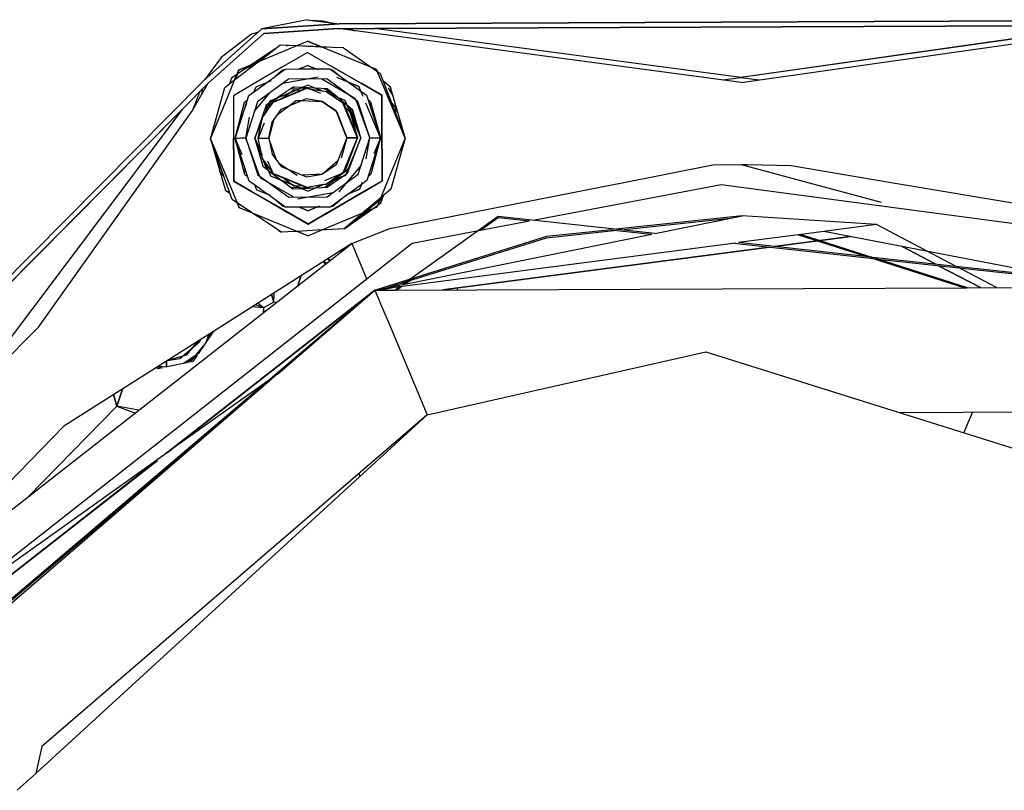
# Model space of a CAD drawing. Units: millimetres. Extents: x 763 to 11697, y -1518 to 1695.
# Drawn here: x 4014 to 4108, y -176 to -102 of the extents above; entities that cross this region are included whole.
import ezdxf

# ---------------------------------------------------------------- set-up
doc = ezdxf.new("R2010")
doc.units = ezdxf.units.MM
doc.layers.add('3', color=7, linetype='CONTINUOUS', true_color=0xffffff)

msp = doc.modelspace()

# ---------------------------------------------------------------- linework, layer by layer
at = {"layer": '3', "color": 18, "linetype": 'CONTINUOUS'}
for p, q in [((4041.26416, -101.784668), (4036.913086, -102.651367)), ((4041.26416, -101.784668), (4044.330566, -102.175293)), ((4036.913086, -102.651367), (4031.37207, -107.605469)), ((4031.37207, -107.605469), (4036.913086, -102.651367)), ((4044.330566, -102.175293), (4036.913086, -102.651367)), ((4036.913086, -102.651367), (4044.330566, -102.175293)), ((4044.232422, -102.637939), (4037.104004, -103.092529)), ((4037.104004, -103.092529), (4044.232422, -102.637939)), ((4041.62207, -101.830566), (4042.741211, -101.898926)), ((4042.741211, -101.898926), (4043.762207, -102.103027)), ((4044.232422, -102.637939), (4047.603027, -102.624023)), ((4082.809082, -107.78418), (4044.232422, -102.637939)), ((4044.330078, -102.650635), (4047.701172, -102.637207)), ((4047.701172, -102.637207), (4044.330078, -102.650635)), ((4121.23877, -101.858398), (4044.330566, -102.175293)), ((4044.330566, -102.175293), (4121.23877, -101.858398)), ((4045.602539, -102.820312), (4045.234863, -102.647217)), ((4045.337402, -102.646729), (4045.78125, -102.844482)), ((4047.688965, -102.623535), (4117.884277, -102.334473)), ((4082.807129, -107.311523), (4047.701172, -102.637207)), ((4082.807129, -107.311523), (4047.701172, -102.637207)), ((4047.786621, -102.636719), (4117.786621, -102.348145)), ((4117.786621, -102.348145), (4047.786621, -102.636719)), ((4117.95459, -102.347656), (4082.807129, -107.311523)), ((4117.873047, -102.348145), (4082.807129, -107.311523)), ((4082.809082, -107.78418), (4121.341797, -102.319824)), ((4031.781738, -107.85498), (4037.104004, -103.092529)), ((4031.781738, -107.85498), (4037.104004, -103.092529)), ((4035.937988, -103.1604), (4033.021484, -105.403564)), ((4036.504395, -103.016602), (4035.937988, -103.1604)), ((4034.70752, -106.596924), (4041.287109, -103.840088)), ((4038.211914, -104.563721), (4035.961426, -106.071289)), ((4036.592773, -105.807129), (4038.642578, -104.232666)), ((4040.194824, -104.297363), (4038.642578, -104.232666)), ((4038.739258, -104.210205), (4038.70166, -104.235352)), ((4040.23584, -104.280762), (4038.739258, -104.210205)), ((4039.264648, -104.258789), (4039.375488, -104.23999)), ((4040.208008, -104.29834), (4041.288086, -103.845459)), ((4042.641602, -104.399658), (4040.208008, -104.29834)), ((4042.625977, -104.393555), (4040.248535, -104.28125)), ((4040.481934, -104.30957), (4040.519043, -104.293945)), ((4041.199219, -104.326172), (4041.138184, -104.336914)), ((4041.222656, -104.327393), (4041.181152, -104.338867)), ((4047.889648, -106.542725), (4041.287109, -103.840088)), ((4041.288086, -103.845459), (4042.641602, -104.399658)), ((4041.356445, -104.333496), (4041.412109, -104.348633)), ((4041.477539, -104.351318), (4041.396973, -104.335449)), ((4042.305664, -104.385742), (4042.285156, -104.377197)), ((4043.681641, -104.443115), (4042.641113, -104.394043)), ((4044.743164, -104.487305), (4042.656738, -104.400635)), ((4044.743164, -104.487305), (4047.430176, -106.354248)), ((4033.021484, -105.403564), (4031.47998, -107.509277)), ((4036.728027, -105.576416), (4036.51123, -105.841064)), ((4036.98584, -105.504639), (4036.728027, -105.576416)), ((4041.290527, -104.932373), (4038.974121, -106.281006)), ((4041.290527, -104.932373), (4043.617188, -106.261963)), ((4035.937988, -106.087158), (4034.025391, -107.368896)), ((4034.318848, -107.553467), (4036.575684, -105.820312)), ((4034.708008, -106.602295), (4036.575684, -105.820312)), ((4035.435547, -106.423584), (4036.214355, -106.097656)), ((4038.974121, -106.281006), (4036.202637, -107.897217)), ((4036.503906, -105.850098), (4036.448242, -105.91748)), ((4036.854492, -105.605957), (4036.520996, -105.82959)), ((4037.38623, -107.800781), (4039.145996, -106.51123)), ((4039.145996, -106.51123), (4040.477051, -106.505371)), ((4040.477051, -106.505371), (4041.29541, -106.162842)), ((4040.495117, -106.505371), (4041.29541, -106.170166)), ((4040.495117, -106.505371), (4042.098633, -106.498779)), ((4042.30127, -106.574463), (4041.29541, -106.162842)), ((4041.29541, -106.170166), (4041.833496, -106.390381)), ((4042.116699, -106.498779), (4043.447266, -106.493408)), ((4043.447266, -106.493408), (4045.216309, -107.767822)), ((4043.617188, -106.261963), (4046.409668, -107.859619)), ((4046.410156, -107.860352), (4043.617188, -106.263184)), ((4047.449707, -106.36792), (4048.26123, -106.931885)), ((4047.449707, -106.36792), (4047.890137, -106.548096)), ((4050.648438, -113.121826), (4047.889648, -106.542725)), ((4032.003418, -113.198486), (4034.70752, -106.596924)), ((4034.025391, -107.368896), (4033.832031, -107.927002)), ((4034.318848, -107.553467), (4034.708008, -106.602295)), ((4034.397949, -107.492676), (4034.608398, -106.978027)), ((4039.463867, -107.472412), (4036.500977, -109.643555)), ((4038.202148, -107.202637), (4038.912109, -106.600342)), ((4038.645996, -106.877441), (4038.570801, -106.889893)), ((4038.854004, -106.724854), (4038.723633, -106.760498)), ((4038.912109, -106.600342), (4039.024902, -106.600098)), ((4038.933105, -107.86084), (4042.301758, -107.255127)), ((4043.137207, -107.457275), (4039.463867, -107.472412)), ((4042.657715, -107.459229), (4045.892578, -109.31665)), ((4046.118164, -109.604004), (4043.137207, -107.457275)), ((4043.568848, -106.581055), (4043.681641, -106.580566)), ((4043.681641, -106.580566), (4044.397949, -107.178223)), ((4043.871094, -106.73877), (4043.739258, -106.704346)), ((4046.224609, -108.180664), (4044.102051, -107.311523)), ((4047.890137, -106.548096), (4047.964844, -106.725586)), ((4048.26123, -106.931885), (4050.646973, -113.121826)), ((4081.068848, -107.552002), (4082.807129, -107.311523)), ((4081.068848, -107.552002), (4082.807129, -107.311523)), ((4082.807129, -107.311523), (4084.546875, -107.537842)), ((4082.807129, -107.311523), (4084.546875, -107.537842)), ((4031.37207, -107.605469), (3991.475098, -147.831543)), ((3991.475098, -147.831543), (4031.37207, -107.605469)), ((4029.299316, -110.371826), (4031.763184, -107.887939)), ((4031.763184, -107.887939), (4029.299316, -110.371826)), ((4029.342773, -110.314453), (4031.781738, -107.85498)), ((4030.32373, -110.412109), (4031.781738, -107.85498)), ((4031.180664, -108.909668), (4031.262207, -108.392578)), ((4032.003418, -113.198486), (4033.39209, -108.265137)), ((4033.39209, -108.265137), (4034.314453, -107.556641)), ((4036.19043, -107.904297), (4034.208008, -109.060303)), ((4035.67627, -109.053711), (4037.362793, -107.818115)), ((4036.19873, -108.670898), (4036.383301, -108.220947)), ((4036.351562, -108.30542), (4036.383301, -108.228271)), ((4036.383301, -108.220947), (4037.836426, -107.612305)), ((4036.383301, -108.228271), (4036.609375, -108.133545)), ((4037.717285, -109.540527), (4041.303223, -108.03833)), ((4038.050781, -109.642822), (4041.121094, -108.344482)), ((4041.124023, -108.41626), (4038.092285, -109.686279)), ((4038.328613, -109.299072), (4040.766113, -108.277344)), ((4039.912598, -108.237061), (4038.385254, -109.260742)), ((4039.657715, -108.407959), (4040.537109, -108.359619)), ((4039.821289, -108.298828), (4039.937012, -108.258789)), ((4039.870117, -108.265869), (4039.978027, -108.240234)), ((4040.73584, -108.275879), (4039.912598, -108.237061)), ((4040.01123, -108.241699), (4039.937012, -108.258789)), ((4040.769043, -108.277344), (4040.57959, -108.357178)), ((4040.611816, -108.355469), (4040.794434, -108.278564)), ((4040.611816, -108.355469), (4041.444336, -108.309326)), ((4041.956543, -108.333252), (4040.794434, -108.278564)), ((4041.121094, -108.344482), (4041.376465, -108.387451)), ((4041.304688, -108.340576), (4041.245117, -108.365479)), ((4041.276367, -108.37085), (4041.305176, -108.358887)), ((4042.699707, -108.610107), (4041.303223, -108.03833)), ((4042.561035, -108.85498), (4041.304688, -108.340576)), ((4041.375, -108.387207), (4041.305176, -108.358887)), ((4041.449219, -108.399902), (4043.069824, -108.672363)), ((4042.63916, -108.599854), (4041.992188, -108.335205)), ((4043.186523, -108.391357), (4042.032715, -108.337158)), ((4042.899414, -108.37793), (4044.161621, -109.208496)), ((4043.257812, -108.451172), (4043.096191, -108.387207)), ((4043.133301, -108.388672), (4043.186523, -108.406494)), ((4044.171387, -109.212646), (4043.186523, -108.391357)), ((4043.186523, -108.406494), (4043.226074, -108.424805)), ((4045.239258, -107.784424), (4046.937012, -109.007324)), ((4045.239258, -107.784424), (4046.225098, -108.187988)), ((4046.621094, -109.125488), (4046.224609, -108.180664)), ((4046.225098, -108.187988), (4046.257324, -108.265381)), ((4046.426758, -107.869385), (4048.40625, -109.001709)), ((4048.40625, -109.001709), (4046.427246, -107.870117)), ((4049.240723, -108.242188), (4048.541992, -107.659668)), ((4049.013672, -108.297607), (4049.476074, -109.05957)), ((4050.639648, -113.102051), (4049.240723, -108.242188)), ((4030.990723, -108.666504), (4030.282715, -110.460938)), ((4034.208008, -109.060303), (4034.217285, -111.354736)), ((4034.208008, -109.060303), (4034.217285, -111.354736)), ((4034.364258, -113.149658), (4035.67627, -109.053711)), ((4036.217285, -110.528076), (4037.680664, -108.779053)), ((4037.234375, -110.278809), (4038.421387, -109.273193)), ((4038.276367, -109.333496), (4037.346191, -109.957275)), ((4038.276367, -109.333496), (4038.421387, -109.273193)), ((4038.44873, -109.249756), (4038.323242, -109.302246)), ((4038.484863, -109.219238), (4038.625977, -109.099609)), ((4041.164062, -109.355957), (4038.749512, -110.377441)), ((4040.001465, -108.546143), (4038.899902, -109.283936)), ((4039.742188, -108.719727), (4040.141113, -108.552734)), ((4040.116211, -108.551025), (4039.789062, -108.688232)), ((4040.580566, -108.573242), (4040.001465, -108.546143)), ((4042.697754, -109.61377), (4041.164062, -109.355957)), ((4043.069824, -108.672363), (4044.567383, -109.67627)), ((4044.900879, -109.510986), (4043.412109, -108.901855)), ((4044.206055, -109.241455), (4043.468262, -108.938965)), ((4045.637207, -110.434326), (4044.236328, -109.266602)), ((4046.937012, -109.007324), (4048.282715, -113.092773)), ((4048.406738, -109.030029), (4048.40625, -109.001709)), ((4048.406738, -109.030029), (4048.40625, -109.001709)), ((4048.40625, -109.001709), (4048.415527, -111.281494)), ((4048.415527, -111.281494), (4048.40625, -109.001709)), ((4048.406738, -109.030029), (4048.40625, -109.029785)), ((4048.40625, -109.029785), (4048.406738, -109.030029)), ((4048.406738, -109.030029), (4048.416016, -111.282227)), ((4048.415527, -111.144775), (4048.406738, -109.030029)), ((4034.375, -113.116211), (4035.275391, -109.685547)), ((4035.440918, -109.790039), (4034.716309, -111.815186)), ((4035.275391, -109.685547), (4035.547852, -109.454102)), ((4036.500977, -109.643555), (4035.379883, -113.141846)), ((4037.346191, -109.957275), (4036.243164, -113.138428)), ((4036.97998, -111.150879), (4038.050781, -109.642822)), ((4037.164062, -110.89209), (4037.717285, -109.540527)), ((4037.193848, -110.850098), (4037.639648, -109.760254)), ((4037.42334, -109.905762), (4037.319336, -110.033936)), ((4037.330078, -110.003418), (4037.37793, -109.935791)), ((4037.595215, -110.158447), (4037.509766, -110.404785)), ((4037.631836, -109.765625), (4037.520996, -110.035889)), ((4037.538086, -110.021484), (4037.646973, -109.755371)), ((4037.766602, -110.043213), (4037.595215, -110.158447)), ((4037.942383, -109.749023), (4037.896973, -109.859863)), ((4037.915527, -109.833496), (4037.942871, -109.767334)), ((4037.989746, -109.729248), (4037.942383, -109.749023)), ((4037.942871, -109.767334), (4037.971191, -109.755615)), ((4039.568848, -110.030762), (4038.306641, -111.000244)), ((4040.245117, -109.510986), (4039.568848, -110.030762)), ((4040.245117, -109.510986), (4040.747559, -109.531982)), ((4040.747559, -109.531982), (4042.697754, -109.613525)), ((4042.697754, -109.613525), (4044.04541, -110.550293)), ((4044.027344, -110.505615), (4042.697754, -109.61377)), ((4044.677734, -109.721436), (4044.567383, -109.67627)), ((4044.569824, -109.677734), (4044.760742, -109.806152)), ((4044.678223, -109.739746), (4044.63623, -109.722412)), ((4044.694336, -109.761475), (4044.677734, -109.721436)), ((4044.68457, -109.754883), (4044.678223, -109.739746)), ((4046.087402, -113.083008), (4044.726562, -109.838135)), ((4044.760742, -109.806152), (4046.085938, -113.083252)), ((4046.404297, -113.096436), (4044.900879, -109.510986)), ((4045.368164, -110.605225), (4044.939941, -110.248291)), ((4046.391602, -113.098877), (4045.079102, -109.969238)), ((4046.391113, -113.098877), (4045.36084, -110.204102)), ((4047.26709, -113.093018), (4045.95459, -109.486572)), ((4047.26709, -113.093018), (4046.118164, -109.604004)), ((4048.28418, -113.092773), (4046.89209, -109.773438)), ((4047.068848, -109.406738), (4047.343262, -109.635986)), ((4047.179199, -109.741699), (4047.462891, -110.075684)), ((4047.343262, -109.635986), (4048.274414, -113.066406)), ((4049.347168, -109.749023), (4049.716797, -110.192139)), ((4049.716797, -110.192139), (4049.719238, -110.714111)), ((3991.67041, -148.297363), (4029.314453, -110.342773)), ((3991.674805, -148.307617), (4029.270996, -110.400635)), ((4029.270996, -110.400635), (3991.674805, -148.307617)), ((4029.299316, -110.371826), (4008.040039, -138.642334)), ((4029.299316, -110.371826), (4008.040039, -138.642334)), ((4015.52832, -131.225586), (4030.282227, -110.471436)), ((4030.282227, -110.471436), (4030.282715, -110.460938)), ((4030.283691, -110.46875), (4030.298828, -110.447754)), ((4035.379883, -113.141846), (4035.728516, -111.112549)), ((4036.561523, -113.122559), (4036.97998, -111.150879)), ((4038.749512, -110.377441), (4037.90625, -111.563721)), ((4045.070312, -113.08374), (4044.027344, -110.505615)), ((4044.084961, -110.577637), (4044.11084, -110.595459)), ((4044.11084, -110.595459), (4045.070312, -113.08374)), ((4045.32666, -110.570801), (4045.427734, -110.811768)), ((4045.400391, -110.716064), (4045.345703, -110.58667)), ((4046.069824, -113.042236), (4045.368164, -110.605225)), ((4045.614746, -110.436523), (4045.558105, -110.36792)), ((4045.607422, -110.409424), (4045.637695, -110.449463)), ((4046.370605, -113.041504), (4045.614746, -110.436523)), ((4046.403809, -113.096436), (4045.637207, -110.434326)), ((4045.637695, -110.449463), (4045.646973, -110.46875)), ((4048.423828, -113.129883), (4048.415527, -111.144775)), ((4050.123535, -111.710938), (4049.667969, -110.581299)), ((4034.217285, -111.376465), (4034.224609, -113.157715)), ((4034.217285, -111.376465), (4034.224609, -113.157715)), ((4036.243164, -113.138428), (4036.895996, -111.54541)), ((4036.255371, -113.140625), (4036.882324, -111.609863)), ((4037.14502, -111.695068), (4036.560547, -113.122559)), ((4038.083984, -111.313721), (4037.577148, -113.114258)), ((4037.577148, -113.114258), (4037.90625, -111.563721)), ((4048.416016, -111.296143), (4048.42334, -113.099365)), ((4048.42334, -113.099365), (4048.416016, -111.296143)), ((4048.416016, -111.297363), (4048.423828, -113.129883)), ((4050.117188, -111.747314), (4050.123535, -111.710938)), ((4034.474609, -112.736816), (4034.477539, -112.79541)), ((4034.87207, -113.144531), (4034.5, -113.147217)), ((4034.603516, -112.246094), (4034.600586, -112.412354)), ((4035.379883, -113.141846), (4034.87207, -113.144531)), ((4035.379883, -113.141846), (4034.87207, -113.144531)), ((4035.379883, -113.141846), (4036.529297, -116.630859)), ((4036.692383, -116.747803), (4035.379883, -113.141846)), ((4036.243164, -113.138428), (4037.021973, -115.820068)), ((4036.243164, -113.138428), (4036.92334, -114.760742)), ((4036.244629, -113.141846), (4036.245117, -113.134033)), ((4036.271484, -113.086914), (4036.246094, -113.148193)), ((4036.255371, -113.140625), (4036.255371, -113.153564)), ((4036.256348, -113.153564), (4036.255859, -113.140625)), ((4036.255859, -113.140625), (4036.910156, -114.701416)), ((4036.256348, -113.140625), (4036.3125, -112.938721)), ((4036.97998, -115.017822), (4036.256348, -113.140625)), ((4036.257324, -113.143066), (4036.256836, -113.153564)), ((4036.259277, -113.093506), (4036.257324, -113.136475)), ((4036.560547, -113.122559), (4036.561035, -113.140625)), ((4036.561035, -113.140625), (4036.563965, -113.133301)), ((4036.561523, -113.122559), (4037.577148, -113.114258)), ((4036.561523, -113.122559), (4037.577148, -113.114258)), ((4036.562012, -113.140625), (4036.561523, -113.122559)), ((4036.996094, -115.090332), (4036.561523, -113.122559)), ((4036.564453, -113.134521), (4036.562012, -113.140625)), ((4036.562012, -113.140625), (4036.569336, -113.158447)), ((4036.562012, -113.140625), (4036.57666, -113.191406)), ((4038.330566, -115.231689), (4037.577148, -113.114258)), ((4037.577148, -113.114258), (4037.919434, -114.662354)), ((4045.070312, -113.08374), (4044.048828, -115.67041)), ((4045.070312, -113.08374), (4044.520996, -115.051758)), ((4044.753418, -116.338867), (4046.086914, -113.083252)), ((4046.085938, -113.083252), (4044.787598, -116.371094)), ((4044.893555, -116.273926), (4046.086914, -113.101074)), ((4046.404785, -113.096436), (4044.930664, -116.694824)), ((4046.391113, -113.098877), (4044.955078, -116.605225)), ((4046.085938, -113.083252), (4045.070312, -113.08374)), ((4045.070312, -113.08374), (4046.085938, -113.083252)), ((4045.131348, -116.480469), (4046.403809, -113.096436)), ((4046.087402, -113.101074), (4045.858398, -113.660889)), ((4046.086914, -113.101074), (4046.083496, -113.089844)), ((4046.087891, -113.101074), (4046.083496, -113.09082)), ((4046.086914, -113.083252), (4046.087402, -113.101074)), ((4046.087891, -113.101074), (4046.087402, -113.083008)), ((4046.146484, -116.591309), (4047.26709, -113.093018)), ((4046.400879, -113.103516), (4046.34668, -112.973633)), ((4046.356934, -113.220459), (4046.391113, -113.098877)), ((4046.391113, -113.112061), (4046.379395, -113.140381)), ((4046.391113, -113.112061), (4046.38916, -113.105469)), ((4046.38916, -113.105469), (4046.39209, -113.112061)), ((4046.390137, -113.13208), (4046.391113, -113.112061)), ((4046.391113, -113.098877), (4046.391113, -113.112061)), ((4046.39209, -113.112061), (4046.391602, -113.098877)), ((4046.396973, -113.073975), (4046.398438, -113.08252)), ((4046.918457, -115.122314), (4047.26709, -113.093018)), ((4048.282715, -113.092773), (4046.971191, -117.188477)), ((4047.26709, -113.093018), (4047.98584, -113.091064)), ((4047.26709, -113.093018), (4047.775391, -113.091553)), ((4048.283691, -113.100098), (4047.371582, -116.571533)), ((4048.284668, -113.092773), (4047.651367, -114.638184)), ((4047.775391, -113.091553), (4048.147461, -113.091064)), ((4050.648438, -113.121826), (4047.944824, -119.724365)), ((4047.98584, -113.091064), (4048.282715, -113.092773)), ((4048.05127, -112.38916), (4048.047363, -112.229248)), ((4048.091797, -112.512451), (4048.094238, -112.401611)), ((4048.147461, -113.091064), (4048.282715, -113.092773)), ((4048.284668, -113.100098), (4048.26709, -113.142334)), ((4048.282227, -113.095459), (4048.28418, -113.100098)), ((4048.282715, -113.096436), (4048.283691, -113.100098)), ((4048.42334, -113.099365), (4048.283691, -113.100098)), ((4048.283691, -113.100098), (4048.42334, -113.099365)), ((4048.28418, -113.100098), (4048.28418, -113.092773)), ((4048.284668, -113.092773), (4048.284668, -113.100098)), ((4048.432129, -115.253418), (4048.42334, -113.099365)), ((4048.432129, -115.253418), (4048.42334, -113.099365)), ((4048.42334, -113.12793), (4048.423828, -113.129883)), ((4048.423828, -113.129883), (4048.42334, -113.128662)), ((4048.42334, -113.131348), (4048.423828, -113.129883)), ((4048.423828, -113.129883), (4048.42334, -113.131104)), ((4048.423828, -113.129883), (4048.431641, -115.114746)), ((4048.423828, -113.129883), (4048.432617, -115.252686)), ((4050.646973, -113.121826), (4049.280762, -118.018799)), ((4050.648926, -113.127441), (4050.638184, -113.154297)), ((4050.641113, -113.144287), (4050.646973, -113.127441)), ((4050.646973, -113.127441), (4050.646484, -113.124756)), ((4050.646973, -113.123779), (4050.648438, -113.127441)), ((4050.648438, -113.121826), (4050.648926, -113.127441)), ((4050.648438, -113.127441), (4050.648438, -113.121826)), ((4032.00293, -113.204346), (4032.00293, -113.198486)), ((4032.00293, -113.198486), (4034.760742, -119.778564)), ((4032.019531, -113.244141), (4032.00293, -113.204346)), ((4032.003418, -113.198486), (4032.003906, -113.204346)), ((4034.073242, -119.01709), (4032.003418, -113.198486)), ((4032.003906, -113.204346), (4033.433105, -118.125977)), ((4032.004395, -113.201904), (4032.004395, -113.202393)), ((4032.004395, -113.202393), (4032.004883, -113.202393)), ((4032.023438, -113.27124), (4032.026367, -113.261963)), ((4032.026367, -113.282227), (4032.030273, -113.273193)), ((4032.116699, -113.591553), (4032.293945, -114.015381)), ((4034.364258, -113.156982), (4034.224609, -113.157715)), ((4034.224609, -113.157715), (4034.364258, -113.156982)), ((4034.224609, -113.157715), (4034.233398, -115.296875)), ((4034.233398, -115.296875), (4034.224609, -113.157715)), ((4034.36377, -113.149658), (4034.365723, -113.155029)), ((4034.36377, -113.156982), (4034.36377, -113.149658)), ((4034.376953, -113.189453), (4034.36377, -113.156982)), ((4034.364258, -113.149658), (4034.5, -113.147217)), ((4034.500488, -113.148193), (4034.364258, -113.149658)), ((4035.710449, -117.235107), (4034.364258, -113.149658)), ((4034.364258, -113.149658), (4034.364258, -113.156982)), ((4034.364258, -113.156982), (4034.365723, -113.153809)), ((4035.303711, -116.621094), (4034.364258, -113.156982)), ((4034.367676, -113.158447), (4035.005371, -114.680908)), ((4034.523438, -113.63208), (4034.530762, -113.770508)), ((4034.576172, -113.793457), (4034.57373, -113.929932)), ((4034.661621, -113.14624), (4034.62793, -113.146484)), ((4034.743164, -113.145264), (4034.661621, -113.14624)), ((4036.255371, -113.153564), (4036.258301, -113.14624)), ((4036.318359, -113.302002), (4036.256348, -113.153564)), ((4036.256836, -113.153564), (4037.020996, -115.809082)), ((4036.258301, -113.187988), (4036.465332, -113.682861)), ((4048.06543, -113.929443), (4048.068848, -113.761719)), ((4048.088379, -113.842529), (4048.085449, -113.710449)), ((4032.526367, -114.668213), (4032.503418, -114.802734)), ((4032.503418, -114.802734), (4033.102539, -116.287842)), ((4037.919434, -114.662354), (4038.771484, -115.841797)), ((4047.933105, -114.434082), (4047.39502, -115.86499)), ((4032.909668, -116.321533), (4032.907715, -115.739746)), ((4034.233398, -115.311523), (4034.241699, -117.257568)), ((4034.241699, -117.257568), (4034.233398, -115.311523)), ((4038.01709, -116.50293), (4036.996094, -115.090332)), ((4037.398926, -116.104492), (4037.020996, -115.125488)), ((4037.020996, -115.809082), (4037.038086, -115.832031)), ((4037.021973, -115.820068), (4037.519043, -116.195068)), ((4037.151855, -115.305664), (4037.746582, -116.724121)), ((4037.179199, -115.343994), (4037.544434, -116.2146)), ((4037.216309, -115.394775), (4037.291504, -115.654785)), ((4037.310547, -115.669189), (4037.261719, -115.552246)), ((4037.290039, -115.650146), (4037.29248, -115.655273)), ((4037.291504, -115.654785), (4037.539551, -115.842041)), ((4037.470703, -115.291016), (4037.970215, -116.483643)), ((4040.312012, -116.706299), (4038.56543, -115.556885)), ((4038.771484, -115.841797), (4041.194824, -116.843262)), ((4044.178711, -115.342041), (4042.726074, -116.572998)), ((4044.048828, -115.67041), (4042.726074, -116.572998)), ((4046.429688, -115.706787), (4044.28418, -118.271484)), ((4048.431641, -115.114746), (4048.440918, -117.227783)), ((4048.439941, -117.199463), (4048.432129, -115.274658)), ((4048.439941, -117.199463), (4048.432129, -115.274658)), ((4048.433105, -115.273438), (4048.440918, -117.227783)), ((4071.119629, -117.466797), (4080.096191, -115.697998)), ((4080.096191, -115.697998), (4082.814453, -115.648438)), ((4082.814453, -115.648438), (4082.815918, -115.648438)), ((4082.814453, -115.648438), (4089.330078, -117.395508)), ((4082.814453, -115.648438), (4089.330078, -117.395508)), ((4082.815918, -115.648438), (4082.824219, -115.648438)), ((4082.824219, -115.648438), (4082.889648, -115.647949)), ((4082.889648, -115.647949), (4083.413086, -115.647461)), ((4083.413086, -115.647461), (4087.600098, -115.745117)), ((4087.600098, -115.745117), (4097.178223, -117.36499)), ((4033.266602, -116.748535), (4032.909668, -116.321533)), ((4035.166504, -116.113037), (4035.45752, -116.467529)), ((4035.585449, -116.855957), (4035.303711, -116.621094)), ((4036.529297, -116.630859), (4039.510254, -118.777588)), ((4037.527344, -116.20166), (4037.537109, -116.209229)), ((4037.544434, -116.2146), (4038.748047, -117.123535)), ((4037.746582, -116.724121), (4037.754395, -116.727295)), ((4037.755371, -116.727783), (4041.344727, -118.197021)), ((4037.908203, -116.352051), (4037.971191, -116.501709)), ((4037.970215, -116.483643), (4038.01709, -116.50293)), ((4037.971191, -116.501709), (4038.035645, -116.528076)), ((4038.07959, -116.589355), (4038.01709, -116.503418)), ((4041.160156, -117.862549), (4038.07959, -116.589355)), ((4038.120605, -116.545166), (4041.162598, -117.790527)), ((4042.726074, -116.572998), (4040.79834, -116.679688)), ((4041.194824, -116.843262), (4042.726074, -116.572998)), ((4042.970703, -117.182617), (4044.705078, -116.456055)), ((4043.183105, -118.762451), (4046.146484, -116.591309)), ((4044.955078, -116.605225), (4043.224609, -117.828125)), ((4044.921387, -116.69873), (4043.33252, -117.364502)), ((4044.72168, -116.416016), (4043.375, -117.335449)), ((4044.717773, -116.772705), (4043.375, -117.335449)), ((4043.819824, -117.175293), (4044.625, -116.838135)), ((4044.671875, -116.805176), (4043.858887, -117.145508)), ((4045.134766, -116.165283), (4043.896973, -117.116943)), ((4044.706055, -116.474121), (4044.526367, -116.549072)), ((4044.705078, -116.456055), (4044.72168, -116.416016)), ((4044.73291, -116.408691), (4044.706055, -116.474121)), ((4044.787598, -116.371094), (4044.72168, -116.416016)), ((4044.893555, -116.273926), (4044.799805, -116.340088)), ((4044.930664, -116.694824), (4044.922363, -116.698242)), ((4045.143066, -116.15918), (4044.962891, -116.599365)), ((4044.972656, -116.592529), (4044.962891, -116.599365)), ((4044.982422, -116.585449), (4045.163574, -116.143555)), ((4045.131348, -116.480469), (4044.982422, -116.585449)), ((4045.114746, -116.491943), (4045.13623, -116.466797)), ((4045.153809, -116.150879), (4045.143066, -116.15918)), ((4045.296387, -116.04126), (4045.163574, -116.143555)), ((4047.371582, -116.571533), (4047.092773, -116.80835)), ((4034.242188, -117.286133), (4034.241699, -117.257568)), ((4034.242188, -117.286133), (4034.241699, -117.257568)), ((4034.241699, -117.257568), (4035.92627, -118.220947)), ((4035.925781, -118.220703), (4034.241699, -117.257568)), ((4034.242188, -117.286133), (4034.241699, -117.257812)), ((4034.241699, -117.257812), (4034.242188, -117.286133)), ((4034.242188, -117.286133), (4035.951172, -118.26416)), ((4036.077637, -118.336182), (4034.242188, -117.286133)), ((4036.22998, -117.609375), (4035.710449, -117.235107)), ((4036.220215, -117.578857), (4036.422852, -118.0625)), ((4037.433594, -118.476074), (4036.233887, -117.612061)), ((4039.989258, -118.775635), (4036.754395, -116.918457)), ((4038.748047, -117.123535), (4040.769043, -117.950928)), ((4038.822266, -117.179688), (4039.900879, -117.994385)), ((4039.072266, -116.999512), (4039.990234, -117.692871)), ((4040.529297, -117.878418), (4039.702148, -117.843994)), ((4040.095215, -117.687744), (4039.851074, -117.588135)), ((4039.88916, -117.616455), (4040.066895, -117.689209)), ((4039.990234, -117.692871), (4040.667969, -117.658936)), ((4041.254883, -117.845459), (4041.160156, -117.862549)), ((4041.254395, -117.845947), (4041.344238, -117.882568)), ((4042.813965, -117.570312), (4041.284668, -117.840332)), ((4041.284668, -117.840332), (4041.34375, -117.864502)), ((4041.34375, -117.864502), (4041.48584, -117.804688)), ((4041.561035, -117.791504), (4041.344238, -117.882568)), ((4042.859863, -117.562256), (4041.344727, -118.197021)), ((4042.813965, -117.570312), (4042.05957, -117.88623)), ((4042.132324, -117.882568), (4043.224609, -117.828125)), ((4043.105957, -117.518799), (4042.923828, -117.551025)), ((4043.819824, -117.175293), (4042.953125, -117.841553)), ((4042.959961, -117.544678), (4043.106445, -117.537354)), ((4043.273438, -117.404297), (4043.105957, -117.518799)), ((4043.874512, -116.994385), (4043.106445, -117.537354)), ((4043.221191, -117.828369), (4043.229004, -117.825195)), ((4043.273438, -117.404297), (4043.324707, -117.383057)), ((4043.371582, -117.349854), (4043.324707, -117.369629)), ((4046.450684, -117.569824), (4045.257324, -118.44458)), ((4046.537109, -117.359863), (4046.265625, -118.021729)), ((4046.971191, -117.188477), (4046.456055, -117.565918)), ((4046.614746, -118.292725), (4048.440918, -117.227783)), ((4046.743164, -118.217529), (4048.440918, -117.227783)), ((4046.768555, -118.17334), (4048.439941, -117.199463)), ((4046.769043, -118.172852), (4048.439941, -117.199463)), ((4048.440918, -117.227783), (4048.439941, -117.199463)), ((4048.439941, -117.199463), (4048.440918, -117.227783)), ((4049.166016, -121.79248), (4071.09082, -117.472656)), ((4062.904297, -120.98291), (4080.898438, -117.575439)), ((4080.898438, -117.575439), (4110.749023, -121.530029)), ((4089.342285, -117.398682), (4096.219727, -119.243164)), ((4089.342285, -117.398682), (4096.219727, -119.243164)), ((4097.190918, -117.366699), (4111.160156, -119.729004)), ((4033.452637, -118.141113), (4033.423828, -118.093994)), ((4033.875488, -118.460205), (4033.433105, -118.125977)), ((4039.030273, -119.995361), (4035.943359, -118.230713)), ((4035.943848, -118.231201), (4041.357422, -121.327148)), ((4035.96875, -118.273682), (4037.800293, -119.321777)), ((4037.800293, -119.321777), (4036.077637, -118.336182)), ((4036.422852, -118.0625), (4037.730469, -118.597656)), ((4039.200195, -119.748779), (4037.456543, -118.492676)), ((4039.510254, -118.777588), (4043.183105, -118.762451)), ((4039.84375, -117.951172), (4039.984375, -117.98999)), ((4039.900879, -117.994385), (4040.712891, -117.953613)), ((4043.713379, -118.373779), (4040.345215, -118.97998)), ((4040.529297, -117.878418), (4040.712891, -117.953613)), ((4040.741699, -117.952148), (4040.564941, -117.879883)), ((4041.449219, -117.916748), (4040.599609, -117.881592)), ((4040.769043, -117.950928), (4042.05957, -117.88623)), ((4041.357422, -121.327148), (4046.758789, -118.178711)), ((4045.23291, -118.462158), (4043.501465, -119.730957)), ((4043.67334, -119.976318), (4046.759277, -118.178467)), ((4044.899414, -119.292725), (4046.733887, -118.2229)), ((4044.899414, -119.292725), (4046.614746, -118.292725)), ((4046.265625, -118.021729), (4045.022461, -118.542725)), ((4046.266113, -118.029297), (4045.23291, -118.462158)), ((4046.29834, -117.951172), (4046.266113, -118.029297)), ((4048.391602, -118.772461), (4048.239746, -119.144287)), ((4048.391602, -118.772461), (4048.308105, -118.843018)), ((4048.312012, -119.336914), (4048.586426, -118.606934)), ((4049.280762, -118.018799), (4048.395508, -118.769531)), ((4034.508789, -119.303467), (4034.073242, -119.01709)), ((4034.57959, -119.350098), (4034.511719, -119.30542)), ((4034.76123, -119.784424), (4034.57959, -119.350098)), ((4036.001953, -120.286865), (4034.582031, -119.352051)), ((4037.729492, -119.251465), (4037.800293, -119.321777)), ((4037.754395, -119.265869), (4037.800293, -119.321777)), ((4037.800293, -119.321777), (4039.757324, -120.440674)), ((4037.800293, -119.321777), (4039.523926, -120.306885)), ((4037.800293, -119.321777), (4037.896973, -119.347412)), ((4037.800293, -119.321777), (4037.938965, -119.371338)), ((4038.96582, -119.67627), (4038.123047, -118.9729)), ((4038.883301, -119.607422), (4039.073242, -119.657471)), ((4039.099121, -119.675537), (4038.96582, -119.67627)), ((4040.51123, -119.743408), (4039.200195, -119.748779)), ((4040.437012, -119.705811), (4041.352539, -120.080566)), ((4041.352539, -120.087891), (4040.51123, -119.743408)), ((4042.17334, -119.736328), (4040.529297, -119.743408)), ((4042.412109, -119.636475), (4041.352539, -120.080566)), ((4047.944824, -119.724365), (4041.364258, -122.481689)), ((4043.501465, -119.730957), (4042.190918, -119.736328)), ((4042.95166, -120.42749), (4044.899414, -119.292725)), ((4044.899414, -119.292725), (4043.18457, -120.291748)), ((4043.735352, -119.656494), (4043.602051, -119.657471)), ((4043.626953, -119.63916), (4043.817383, -119.587158)), ((4044.575195, -118.944336), (4043.735352, -119.656494)), ((4043.834961, -119.486572), (4043.963867, -119.463135)), ((4044.800781, -119.319336), (4044.803223, -119.319092)), ((4044.823242, -119.306641), (4044.825195, -119.306152)), ((4044.969727, -119.22168), (4044.971191, -119.220215)), ((4045.024902, -119.189453), (4045.027832, -119.187256)), ((4047.944824, -119.730225), (4046.59375, -120.296143)), ((4048.304688, -118.846191), (4046.607422, -120.284912)), ((4048.220703, -119.050537), (4046.918457, -120.154541)), ((4047.043457, -120.233643), (4048.018555, -119.544678)), ((4048.308105, -118.843018), (4047.944824, -119.730225)), ((4048.021973, -119.541992), (4048.098633, -119.488037)), ((4048.102051, -119.485596), (4048.312012, -119.336914)), ((4048.308105, -118.976807), (4048.224609, -119.047363)), ((4048.513184, -118.802734), (4048.311523, -118.973633)), ((4034.760742, -119.778564), (4041.364258, -122.481689)), ((4036.024414, -120.301514), (4034.76123, -119.784424)), ((4036.52002, -120.627441), (4036.024414, -120.301514)), ((4038.8125, -122.136963), (4036.542969, -120.642578)), ((4041.357422, -121.327148), (4039.030273, -119.995361)), ((4039.523926, -120.306885), (4041.358398, -121.355713)), ((4039.775879, -120.451172), (4041.358398, -121.355713)), ((4041.890137, -119.862793), (4041.352539, -120.087891)), ((4041.357422, -121.327148), (4043.67334, -119.976318)), ((4043.18457, -120.291748), (4041.358398, -121.355713)), ((4041.358398, -121.355713), (4042.915527, -120.448486)), ((4044.814453, -121.810059), (4047.026367, -120.246094)), ((4046.286133, -120.556885), (4044.814453, -121.804199)), ((4046.597168, -120.426758), (4045.722656, -121.167725)), ((4047.043457, -120.233643), (4046.299805, -120.545654)), ((4046.59375, -120.296143), (4046.299805, -120.545654)), ((4046.905273, -120.165771), (4046.610352, -120.415527)), ((4059.561035, -120.616943), (4050.428711, -127.135254)), ((4074.550293, -122.256348), (4059.561035, -120.616943)), ((4082.914551, -120.564697), (4070.834473, -121.850342)), ((4074.550293, -122.256348), (4082.928711, -120.562012)), ((4082.928711, -120.563477), (4082.914551, -120.564697)), ((4095.78125, -121.409912), (4082.928711, -120.562012)), ((4041.357422, -121.327148), (4041.358398, -121.355713)), ((4041.358398, -121.355713), (4041.357422, -121.327148)), ((4045.898438, -120.937256), (4045.808105, -120.962402)), ((4046.037109, -120.768066), (4045.898438, -120.937256)), ((4057.663574, -121.975342), (4062.555176, -121.048828)), ((4057.868652, -121.936279), (4059.563477, -120.726807)), ((4059.563477, -120.726807), (4062.539062, -121.051758)), ((4071.34375, -121.905762), (4081.768555, -120.796875)), ((4095.78125, -121.409912), (4088.554688, -122.353027)), ((4103.419922, -125.414062), (4095.78125, -121.409912)), ((4038.71582, -122.11499), (4038.283691, -121.788574)), ((4038.774902, -122.111816), (4038.71582, -122.11499)), ((4040.02832, -122.06958), (4038.8125, -122.136963)), ((4040.305664, -122.054199), (4040.040527, -122.068848)), ((4041.364258, -122.487549), (4040.305664, -122.054199)), ((4042.701172, -121.921631), (4040.318359, -122.053467)), ((4042.716797, -121.92041), (4041.364258, -122.487549)), ((4043.063965, -121.901367), (4042.716797, -121.92041)), ((4044.814453, -121.804199), (4043.080078, -121.900146)), ((4044.814453, -121.810059), (4043.752441, -121.863037)), ((4045.541504, -123.227295), (4049.166016, -121.79248)), ((4050.464844, -127.12793), (4074.276855, -122.311768)), ((4064.187988, -122.557617), (4051.16748, -126.625488)), ((4051.3125, -123.177979), (4057.655762, -121.976562)), ((4070.410156, -121.895264), (4064.187988, -122.557617)), ((4064.190918, -122.666992), (4070.92334, -121.950684)), ((4070.329102, -121.904053), (4074.200195, -122.327393)), ((4088.529785, -122.356445), (4082.571289, -123.133789)), ((4088.312988, -122.384766), (4094.911621, -124.483398)), ((4088.554688, -122.353027), (4095.431152, -124.540527)), ((4090.387207, -122.935791), (4093.291992, -122.556885)), ((4093.295898, -122.557617), (4090.390137, -122.937012)), ((4114.372559, -126.612061), (4090.745605, -122.066895)), ((4004.540039, -159.890137), (4051.3125, -123.177979)), ((4004.995117, -154.948242), (4045.541504, -123.227295)), ((4045.541504, -123.227295), (4031.930664, -131.856689)), ((4045.455566, -123.281982), (4045.459961, -123.291748)), ((4045.456543, -123.281494), (4045.460449, -123.290771)), ((4045.503906, -123.251221), (4045.505859, -123.255127)), ((4045.503906, -123.251221), (4045.505859, -123.255615)), ((4045.541504, -123.227295), (4046.587402, -125.720947)), ((4045.541504, -123.227295), (4046.587402, -125.720947)), ((4082.27002, -123.173096), (4050.130371, -127.367432)), ((4050.893066, -126.821289), (4064.190918, -122.666992)), ((4082.116211, -123.193115), (4095.830566, -124.693115)), ((4095.312012, -124.527344), (4082.571289, -123.133789)), ((4085.998047, -123.508789), (4090.145508, -122.967529)), ((4090.148438, -122.968506), (4086.003906, -123.509521)), ((4101.470703, -125.200928), (4098.244141, -123.509521)), ((4098.24707, -123.510254), (4101.472656, -125.201172)), ((4044.439941, -123.926025), (4044.533203, -124.016357)), ((4054.226562, -127.655029), (4085.542969, -123.567871)), ((4085.548828, -123.568848), (4054.241699, -127.655029)), ((4042.79248, -124.970215), (4043.010742, -125.20752)), ((4043.116699, -125.124512), (4042.884766, -124.911621)), ((4043.246094, -124.682617), (4043.415527, -124.890869)), ((4043.451172, -124.863281), (4043.296387, -124.650879)), ((4095.157715, -124.561768), (4104.233398, -127.44873)), ((4126.759277, -127.967041), (4095.431152, -124.540527)), ((4095.672852, -124.617432), (4104.569824, -127.44751)), ((4095.954102, -124.706787), (4115.687988, -126.86499)), ((4105.74707, -127.442627), (4101.733887, -125.338867)), ((4101.736328, -125.339111), (4105.749023, -127.442627)), ((4040.684082, -126.306885), (4040.661133, -126.376465)), ((4046.587402, -125.720947), (4046.956055, -126.597168)), ((4046.587402, -125.720947), (4046.956055, -126.597168)), ((4107.277344, -127.436279), (4103.510742, -125.462158)), ((4040.661133, -126.376465), (4040.361816, -127.279785)), ((4040.361816, -127.279785), (4040.661621, -126.376465)), ((4047.737305, -127.679688), (4050.428711, -127.135254)), ((4051.124512, -126.638672), (4047.894531, -127.647949)), ((4048.896973, -127.445312), (4050.849609, -126.835205)), ((4050.646973, -127.091064), (4051.402344, -126.552002)), ((4047.737793, -127.680908), (4027.666992, -143.382568)), ((4027.891113, -143.222656), (4047.555176, -127.839111)), ((4038.062988, -128.837158), (4037.846191, -128.106201)), ((4037.846191, -128.106445), (4038.062988, -128.837158)), ((4038.062988, -128.837158), (4038.099609, -128.183105)), ((4038.099121, -128.182373), (4038.112793, -127.9375)), ((4038.413574, -135.711426), (4047.737793, -127.681641)), ((4050.097656, -127.371582), (4047.737305, -127.679688)), ((4047.737305, -127.679688), (4047.737305, -127.682129)), ((4047.737793, -127.681641), (4049.674805, -127.673584)), ((4047.737793, -127.681641), (4047.737793, -127.680908)), ((4047.737793, -127.681641), (4048.185547, -128.736572)), ((4047.737793, -127.681641), (4048.185547, -128.736572)), ((4047.804199, -127.681396), (4047.947266, -127.652344)), ((4048.145508, -127.679688), (4048.439453, -127.587891)), ((4049.474121, -127.453125), (4048.359375, -127.678955)), ((4050.097656, -127.371582), (4049.674805, -127.673584)), ((4049.703125, -127.673584), (4104.436035, -127.447998)), ((4049.832031, -127.672852), (4050.289062, -127.346924)), ((4055.689941, -127.648682), (4055.614258, -127.475586)), ((4055.689941, -127.648682), (4055.614258, -127.475586)), ((4104.569824, -127.44751), (4118.004395, -127.39209)), ((4037.075684, -129.373047), (4036.3125, -129.078857)), ((4037.075684, -129.373047), (4036.3125, -129.078857)), ((4036.94873, -129.273926), (4036.52832, -128.942139)), ((4037.075684, -129.373047), (4036.528809, -128.94165)), ((4038.062988, -128.837158), (4037.075684, -129.373047)), ((4038.062988, -128.837158), (4037.075684, -129.373047)), ((4046.432129, -128.805664), (4037.70752, -136.215332)), ((4038.321289, -128.876221), (4038.062988, -128.837158)), ((4038.321289, -128.876221), (4038.062988, -128.837158)), ((4046.133789, -129.0625), (4046.080566, -129.104004)), ((4048.192871, -128.754395), (4049.100098, -130.891602)), ((4048.192871, -128.754395), (4049.100098, -130.891602)), ((4036.319824, -129.31543), (4035.979492, -129.290039)), ((4037.075684, -129.373047), (4036.319824, -129.31543)), ((4037.067871, -129.367188), (4036.94873, -129.273926)), ((4037.075684, -129.373047), (4037.056641, -129.865234)), ((4037.075684, -129.373047), (4037.067871, -129.367188)), ((4037.075684, -129.373047), (4037.110352, -129.823486)), ((4049.100098, -130.891602), (4052.76709, -139.614258)), ((4049.100098, -130.891602), (4052.76709, -139.614258)), ((4015.52832, -131.225586), (4007.45459, -139.366211)), ((4031.871582, -131.894531), (4017.95166, -140.719238)), ((4032.237305, -131.710938), (4030.825195, -133.779297)), ((4031.817871, -131.928223), (4031.601562, -132.642578)), ((4031.765137, -132.402832), (4031.930664, -131.856689)), ((4031.991699, -132.070557), (4031.990723, -131.818604)), ((4032.233398, -131.664795), (4032.237305, -131.710938)), ((4029.062988, -134.211914), (4031.01123, -132.554932)), ((4030.768066, -132.594238), (4029.683594, -133.915771)), ((4031.01123, -132.554932), (4031.033203, -132.426025)), ((4030.852051, -133.739746), (4029.421875, -134.700928)), ((4030.080078, -134.55957), (4031.346191, -133.016357)), ((4052.76709, -139.614258), (4079.42627, -133.583252)), ((4079.42627, -133.583252), (4131.336914, -149.892334)), ((4027.802246, -134.796875), (4027.80127, -134.475098)), ((4027.80127, -134.475098), (4027.802246, -134.798584)), ((4027.803223, -135.037109), (4027.802246, -134.796875)), ((4027.802246, -134.798584), (4027.803223, -135.037109)), ((4029.576172, -134.667969), (4027.84082, -135.040527)), ((4027.880371, -134.424805), (4029.062988, -134.211914)), ((4029.683594, -133.915771), (4027.901855, -134.410645)), ((4029.632812, -134.655762), (4030.730957, -133.917725)), ((4030.32959, -134.506104), (4029.632812, -134.655762)), ((4030.730957, -133.917725), (4030.32959, -134.506104)), ((4027.020508, -135.216797), (4026.804199, -135.106934)), ((4026.90918, -135.040527), (4027.421387, -135.130859)), ((4027.421387, -135.130859), (4027.020508, -135.216797)), ((4027.027832, -134.964844), (4027.84082, -135.040527)), ((4038.413574, -135.711426), (4027.771973, -143.307129)), ((4004.744141, -164.708984), (4038.118164, -135.966064)), ((4037.374512, -136.498291), (4008.525879, -160.999512)), ((4036.883301, -136.915527), (4037.65625, -136.364014)), ((4008.47998, -161.150635), (4037.049316, -136.886963)), ((4023.573242, -137.155518), (4023.043945, -138.803223)), ((4023.043945, -138.803223), (4023.572754, -137.156006)), ((4022.811035, -137.995361), (4022.723633, -137.693848)), ((4022.723633, -137.694336), (4022.811035, -137.996582)), ((4023.043945, -138.803223), (4022.816895, -138.016602)), ((4022.816895, -138.016602), (4023.04248, -138.800049)), ((4023.043945, -138.803223), (4014.536621, -147.483154)), ((4014.536621, -147.483643), (4023.043945, -138.803223)), ((4023.04248, -138.800049), (4023.042969, -138.802734)), ((4023.042969, -138.802734), (4023.043945, -138.803223)), ((4023.043945, -138.803223), (4024.810547, -139.446045)), ((4025.152344, -139.178223), (4023.043945, -138.803223)), ((4113.069824, -139.365967), (4098.029297, -139.427979)), ((4104.134766, -141.345947), (4104.967285, -139.39917)), ((4104.134766, -141.345947), (4104.967285, -139.39917)), ((4052.76709, -139.614258), (4015.264648, -173.959473)), ((4052.76709, -139.614258), (4015.870605, -171.390625)), ((4052.404785, -139.92627), (4052.410645, -139.940674)), ((4052.411133, -139.940186), (4052.405273, -139.925781)), ((4052.427246, -139.906982), (4052.433105, -139.92041)), ((4052.427246, -139.906982), (4052.433105, -139.92041)), ((4052.427246, -139.906982), (4052.433105, -139.92041)), ((4052.427246, -139.906982), (4052.433105, -139.92041)), ((4052.520508, -139.840332), (4052.516113, -139.830566)), ((4052.520508, -139.840576), (4052.516113, -139.830566)), ((4017.95166, -140.719238), (4008.92627, -150.008301)), ((4050.090332, -141.919189), (4050.133789, -142.026123)), ((4050.133789, -142.026123), (4050.090332, -141.919189)), ((4050.587891, -141.490967), (4050.624023, -141.576904)), ((4050.587891, -141.491211), (4050.624023, -141.577393)), ((4027.666992, -143.382568), (4004.540039, -159.890137)), ((4009.576172, -157.550293), (4026.922852, -143.980225)), ((4026.691406, -144.145752), (4009.576172, -157.5354)), ((4046.336426, -145.503906), (4046.231934, -145.242676)), ((4046.336426, -145.503906), (4046.231934, -145.242676)), ((4015.870605, -171.390625), (4015.264648, -173.959473)), ((4015.264648, -173.959473), (4013.501953, -175.574219))]:
    msp.add_line(p, q, dxfattribs=at)

doc.saveas('drawing.dxf')
